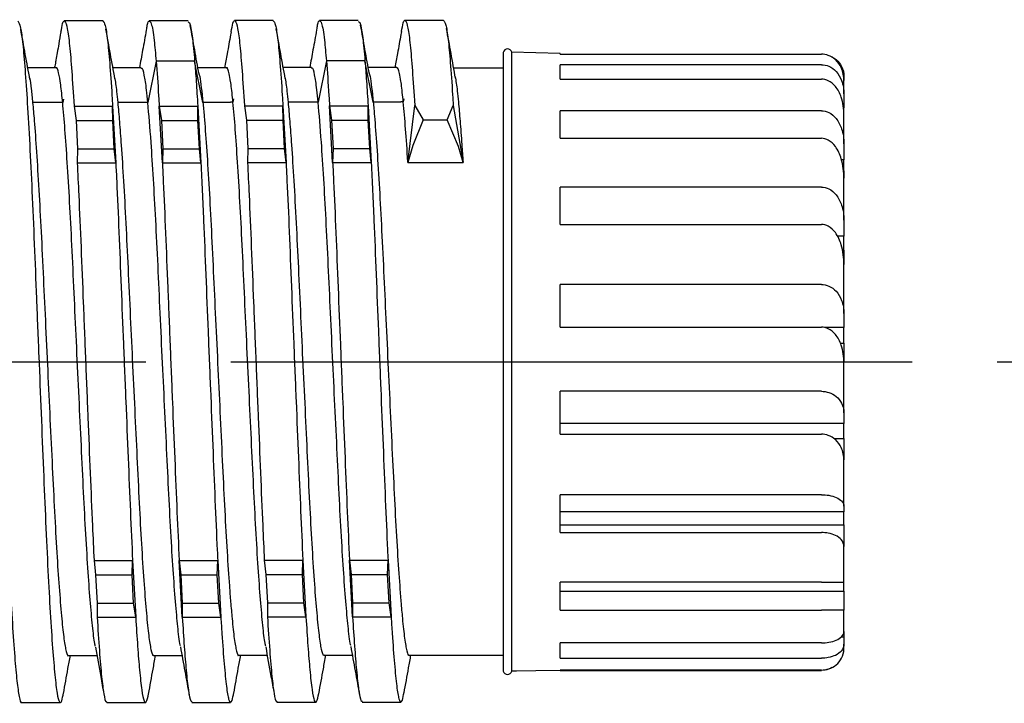
# Model space of a CAD drawing. Units: millimetres. Extents: x 136 to 539, y -41 to 239.
# Drawn here: x 396 to 413, y 123 to 135 of the extents above; entities that cross this region are included whole.
import ezdxf

# ---------------------------------------------------------------- set-up
doc = ezdxf.new("R2010")
doc.units = ezdxf.units.MM
doc.linetypes.add('AM_ISO08W050', pattern=[18, 12, -1.5, 3, -1.5])
doc.layers.add('AM_7', color=4, linetype='AM_ISO08W050', lineweight=25)
doc.layers.add('TK3', color=5, linetype='Continuous', lineweight=25)

msp = doc.modelspace()

# ---------------------------------------------------------------- linework, layer by layer
at = {"layer": 'AM_7'}
msp.add_line((219.655, 129.045), (448.052, 129.045), dxfattribs=at)
at = {"layer": 'TK3', "linetype": 'Continuous'}
for p, q in [((397.4, 135.045), (396.717, 135.045)), ((398.9, 135.045), (398.217, 135.045)), ((400.4, 135.051), (399.717, 135.051)), ((401.9, 135.051), (401.217, 135.051)), ((403.4, 135.056), (402.717, 135.056)), ((404.454, 134.493), (404.454, 134.22)), ((404.601, 134.495), (404.601, 123.595)), ((405.454, 134.47), (404.601, 134.495)), ((404.601, 134.495), (404.601, 123.595)), ((405.454, 134.46), (405.454, 134.47)), ((405.454, 134.46), (410.057, 134.46)), ((398.338, 134.337), (398.192, 133.609)), ((399.017, 134.337), (398.338, 134.337)), ((399.163, 133.609), (399.017, 134.337)), ((401.338, 134.343), (401.192, 133.615)), ((402.017, 134.343), (401.338, 134.343)), ((402.163, 133.615), (402.017, 134.343)), ((405.454, 134.02), (405.454, 134.275)), ((410.057, 134.275), (405.454, 134.275)), ((396.576, 134.22), (396.077, 134.22)), ((398.076, 134.22), (397.577, 134.22)), ((399.576, 134.22), (399.074, 134.22)), ((401.076, 134.226), (400.577, 134.226)), ((402.576, 134.226), (402.074, 134.226)), ((403.579, 134.22), (404.454, 134.22)), ((404.454, 134.22), (404.454, 123.881)), ((410.454, 134.073), (410.454, 133.995)), ((405.454, 134.02), (410.057, 134.02)), ((410.454, 133.764), (410.454, 133.995)), ((410.454, 133.764), (410.454, 133.516)), ((396.692, 133.609), (396.163, 133.609)), ((396.704, 133.666), (396.692, 133.609)), ((398.192, 133.609), (397.663, 133.609)), ((399.65, 133.609), (399.163, 133.609)), ((399.692, 133.615), (399.65, 133.615)), ((399.704, 133.672), (399.692, 133.615)), ((401.192, 133.615), (400.663, 133.615)), ((402.65, 133.615), (402.163, 133.615)), ((402.692, 133.62), (402.65, 133.62)), ((402.704, 133.677), (402.692, 133.62)), ((402.773, 132.556), (402.893, 133.556)), ((402.893, 133.556), (403.042, 133.306)), ((403.464, 133.306), (403.572, 133.556)), ((403.572, 133.556), (403.744, 132.556)), ((396.893, 133.545), (396.93, 133.295)), ((396.893, 133.545), (397.572, 133.545)), ((397.572, 133.545), (397.627, 132.545)), ((397.574, 133.295), (397.572, 133.545)), ((398.448, 132.545), (398.393, 133.545)), ((398.393, 133.545), (398.43, 133.295)), ((398.393, 133.545), (399.072, 133.545)), ((399.072, 133.545), (399.127, 132.545)), ((399.074, 133.295), (399.072, 133.545)), ((399.893, 133.551), (399.93, 133.301)), ((399.893, 133.551), (400.572, 133.551)), ((400.572, 133.551), (400.627, 132.551)), ((400.574, 133.301), (400.572, 133.551)), ((401.448, 132.551), (401.393, 133.551)), ((401.393, 133.551), (401.43, 133.301)), ((401.393, 133.551), (402.072, 133.551)), ((402.072, 133.551), (402.127, 132.551)), ((402.074, 133.301), (402.072, 133.551)), ((405.454, 132.98), (405.454, 133.465)), ((410.057, 133.465), (405.454, 133.465)), ((410.454, 133.516), (410.447, 133.516)), ((410.454, 133.401), (410.454, 133.516)), ((410.454, 132.884), (410.454, 133.395)), ((396.93, 133.295), (396.956, 132.795)), ((396.93, 133.295), (397.574, 133.295)), ((397.6, 132.795), (397.574, 133.295)), ((398.43, 133.295), (398.456, 132.795)), ((398.43, 133.295), (399.074, 133.295)), ((399.1, 132.795), (399.074, 133.295)), ((399.93, 133.301), (399.956, 132.801)), ((399.93, 133.301), (400.574, 133.301)), ((400.6, 132.801), (400.574, 133.301)), ((401.43, 133.301), (401.456, 132.801)), ((401.43, 133.301), (402.074, 133.301)), ((402.1, 132.801), (402.074, 133.301)), ((403.042, 133.306), (402.863, 132.851)), ((403.042, 133.306), (403.464, 133.306)), ((403.663, 132.833), (403.464, 133.306)), ((405.454, 132.98), (410.057, 132.98)), ((410.454, 132.884), (410.454, 132.602)), ((396.956, 132.795), (396.948, 132.545)), ((396.956, 132.795), (397.6, 132.795)), ((397.627, 132.545), (397.6, 132.795)), ((398.456, 132.795), (398.448, 132.545)), ((398.456, 132.795), (399.1, 132.795)), ((399.127, 132.545), (399.1, 132.795)), ((399.956, 132.801), (399.948, 132.551)), ((399.956, 132.801), (400.6, 132.801)), ((400.627, 132.551), (400.6, 132.801)), ((401.456, 132.801), (401.448, 132.551)), ((401.456, 132.801), (402.1, 132.801)), ((402.127, 132.551), (402.1, 132.801)), ((402.863, 132.851), (402.773, 132.556)), ((403.744, 132.556), (403.663, 132.833)), ((396.948, 132.545), (397.627, 132.545)), ((398.448, 132.545), (399.127, 132.545)), ((399.948, 132.551), (400.627, 132.551)), ((401.448, 132.551), (402.127, 132.551)), ((402.773, 132.556), (403.744, 132.556)), ((410.454, 132.602), (410.412, 132.602)), ((410.454, 132.409), (410.454, 132.602)), ((410.447, 132.409), (410.454, 132.409)), ((410.454, 132.409), (410.454, 132.279)), ((410.454, 131.54), (410.454, 132.268)), ((405.454, 131.463), (405.454, 132.121)), ((410.057, 132.121), (405.454, 132.121)), ((410.454, 131.54), (410.454, 131.258)), ((405.454, 131.463), (410.057, 131.463)), ((410.454, 131.258), (410.343, 131.258)), ((410.454, 131.009), (410.454, 131.258)), ((410.43, 131.009), (410.454, 131.009)), ((410.454, 131.009), (410.454, 130.764)), ((410.454, 129.894), (410.454, 130.751)), ((405.454, 129.654), (405.454, 130.405)), ((410.057, 130.405), (405.454, 130.405)), ((410.454, 129.894), (410.454, 129.646)), ((405.454, 129.654), (410.057, 129.654)), ((410.454, 129.646), (410.121, 129.646)), ((410.454, 129.371), (410.454, 129.646)), ((410.394, 129.371), (410.454, 129.371)), ((410.454, 129.371), (410.454, 129.042)), ((410.454, 128.145), (410.454, 129.028)), ((405.454, 127.77), (405.454, 128.524)), ((410.057, 128.524), (405.454, 128.524)), ((410.454, 128.145), (410.454, 127.96)), ((410.454, 127.96), (405.454, 127.96)), ((410.454, 127.693), (410.454, 127.96)), ((405.454, 127.77), (410.057, 127.77)), ((410.283, 127.693), (410.454, 127.693)), ((410.454, 127.693), (410.454, 127.318)), ((410.454, 126.502), (410.454, 127.305)), ((405.454, 126.038), (405.454, 126.704)), ((410.057, 126.704), (405.454, 126.704)), ((410.454, 126.502), (410.454, 126.404)), ((410.454, 126.404), (405.454, 126.404)), ((410.454, 126.176), (410.454, 126.404)), ((405.454, 126.176), (410.454, 126.176)), ((410.454, 126.176), (410.454, 125.801)), ((405.454, 126.038), (410.057, 126.038)), ((410.454, 125.165), (410.454, 125.791)), ((397.244, 125.545), (397.271, 125.295)), ((397.244, 125.545), (397.923, 125.545)), ((397.915, 125.295), (397.923, 125.545)), ((397.923, 125.545), (397.978, 124.545)), ((398.744, 125.545), (399.423, 125.545)), ((398.799, 124.545), (398.744, 125.545)), ((398.744, 125.545), (398.771, 125.295)), ((399.415, 125.295), (399.423, 125.545)), ((399.423, 125.545), (399.478, 124.545)), ((400.244, 125.551), (400.271, 125.301)), ((400.244, 125.551), (400.923, 125.551)), ((400.915, 125.301), (400.923, 125.551)), ((400.923, 125.551), (400.978, 124.551)), ((401.744, 125.551), (402.423, 125.551)), ((401.799, 124.551), (401.744, 125.551)), ((401.744, 125.551), (401.771, 125.301)), ((402.415, 125.301), (402.423, 125.551)), ((402.423, 125.551), (402.478, 124.551)), ((397.271, 125.295), (397.298, 124.795)), ((397.271, 125.295), (397.915, 125.295)), ((397.941, 124.795), (397.915, 125.295)), ((398.771, 125.295), (399.415, 125.295)), ((398.771, 125.295), (398.798, 124.795)), ((399.441, 124.795), (399.415, 125.295)), ((400.271, 125.301), (400.298, 124.801)), ((400.271, 125.301), (400.915, 125.301)), ((400.941, 124.801), (400.915, 125.301)), ((401.771, 125.301), (402.415, 125.301)), ((401.771, 125.301), (401.798, 124.801)), ((402.441, 124.801), (402.415, 125.301)), ((405.454, 124.668), (405.454, 125.165)), ((410.057, 125.165), (405.454, 125.165)), ((410.454, 125.004), (410.454, 125.165)), ((405.454, 125.004), (410.454, 125.004)), ((410.454, 125.004), (410.454, 124.675)), ((397.298, 124.795), (397.299, 124.545)), ((397.298, 124.795), (397.941, 124.795)), ((397.978, 124.545), (397.941, 124.795)), ((398.798, 124.795), (398.799, 124.545)), ((398.798, 124.795), (399.441, 124.795)), ((399.478, 124.545), (399.441, 124.795)), ((400.298, 124.801), (400.299, 124.551)), ((400.298, 124.801), (400.941, 124.801)), ((400.978, 124.551), (400.941, 124.801)), ((401.798, 124.801), (401.799, 124.551)), ((401.798, 124.801), (402.441, 124.801)), ((402.478, 124.551), (402.441, 124.801)), ((397.299, 124.545), (397.978, 124.545)), ((398.799, 124.545), (399.478, 124.545)), ((400.299, 124.551), (400.978, 124.551)), ((401.799, 124.551), (402.478, 124.551)), ((405.454, 124.668), (410.057, 124.668)), ((410.454, 124.295), (410.454, 124.668)), ((410.411, 124.202), (410.454, 124.202)), ((410.454, 124.295), (410.454, 124.202)), ((410.454, 124.202), (410.454, 124.072)), ((405.454, 123.825), (405.454, 124.093)), ((410.057, 124.093), (405.454, 124.093)), ((410.454, 123.996), (410.454, 124.072)), ((396.796, 123.87), (397.295, 123.87)), ((398.296, 123.87), (398.795, 123.87)), ((399.796, 123.876), (400.295, 123.876)), ((401.296, 123.876), (401.795, 123.876)), ((402.796, 123.881), (404.454, 123.881)), ((404.454, 123.881), (404.454, 123.597)), ((405.454, 123.825), (410.057, 123.825)), ((405.454, 123.61), (404.601, 123.595)), ((404.686, 123.595), (404.601, 123.595)), ((410.057, 123.617), (405.454, 123.617)), ((405.454, 123.61), (405.454, 123.617)), ((405.454, 123.61), (410.057, 123.61)), ((397.467, 123.045), (398.15, 123.045)), ((398.967, 123.045), (399.65, 123.045)), ((400.467, 123.051), (401.15, 123.051)), ((401.967, 123.051), (402.65, 123.051))]:
    msp.add_line(p, q, dxfattribs=at)
for centre, radius, start, end in [((404.528, 134.476), 0.0759, 14.436, 167.3024), ((410.057, 123.996), 0.397, 358.1227, 0), ((404.528, 123.614), 0.0759, 192.6976, 345.564)]:
    msp.add_arc(centre, radius, start, end, dxfattribs=at)
for points, knots in [([(395.221, 135.045), (395.231, 135.036), (395.252, 135.019), (395.286, 134.855), (395.322, 134.548), (395.361, 134.059), (395.402, 133.422), (395.443, 132.667), (395.484, 131.801), (395.522, 130.866), (395.562, 129.87), (395.604, 128.859), (395.645, 127.845), (395.685, 126.874), (395.723, 125.956), (395.764, 125.133), (395.806, 124.415), (395.847, 123.835), (395.886, 123.395), (395.925, 123.135), (395.954, 123.024), (395.969, 123.052), (395.971, 123.055)], [0, 0, 0, 0, 0.040205, 0.081069, 0.134002, 0.188471, 0.2414, 0.295863, 0.348798, 0.403268, 0.456197, 0.510662, 0.563593, 0.618058, 0.670991, 0.725458, 0.778387, 0.832851, 0.885786, 0.940257, 0.993186, 1, 1, 1, 1]), ([(395.9, 135.045), (395.917, 135.021), (395.947, 134.979), (395.991, 134.656), (396.028, 134.213), (396.069, 133.614), (396.111, 132.892), (396.152, 132.053), (396.191, 131.137), (396.23, 130.152), (396.271, 129.146), (396.313, 128.127), (396.353, 127.143), (396.392, 126.205), (396.432, 125.356), (396.473, 124.604), (396.514, 123.985), (396.555, 123.504), (396.593, 123.184), (396.634, 123.033), (396.672, 123.034), (396.696, 123.163), (396.706, 123.217)], [0, 0, 0, 0, 0.061406, 0.110733, 0.161491, 0.210821, 0.26158, 0.310914, 0.361678, 0.411008, 0.461768, 0.511097, 0.561857, 0.611191, 0.661956, 0.711285, 0.762045, 0.81138, 0.862146, 0.911476, 0.962236, 1, 1, 1, 1]), ([(396.662, 134.846), (396.671, 134.905), (396.694, 135.043), (396.732, 135.064), (396.774, 134.936), (396.814, 134.637), (396.852, 134.177), (396.879, 133.773), (396.893, 133.546), (396.893, 133.545)], [0, 0, 0, 0, 0.1271122, 0.3035535, 0.4750297, 0.6514785, 0.8229548, 0.9994045, 1, 1, 1, 1]), ([(397.4, 135.045), (397.414, 135.029), (397.441, 134.997), (397.482, 134.736), (397.52, 134.321), (397.551, 133.893), (397.568, 133.608), (397.572, 133.545)], [0, 0, 0, 0, 0.229311, 0.466202, 0.696435, 0.933346, 1, 1, 1, 1]), ([(398.169, 134.883), (398.173, 134.914), (398.189, 135.021), (398.218, 135.06), (398.258, 135.008), (398.299, 134.777), (398.326, 134.468), (398.338, 134.337)], [0, 0, 0, 0, 0.083745, 0.286921, 0.494455, 0.786609, 1, 1, 1, 1]), ([(398.9, 135.029), (398.911, 135.026), (398.935, 135.017), (398.973, 134.802), (399.001, 134.537), (399.015, 134.357), (399.017, 134.337)], [0, 0, 0, 0, 0.266782, 0.606127, 0.955315, 1, 1, 1, 1]), ([(399.095, 134.106), (399.069, 134.249), (399.017, 134.536), (398.966, 134.823), (398.94, 134.967)], [0, 0, 0, 0, 0.499753, 1, 1, 1, 1]), ([(399.662, 134.852), (399.671, 134.91), (399.694, 135.049), (399.732, 135.069), (399.774, 134.941), (399.814, 134.642), (399.852, 134.182), (399.879, 133.778), (399.893, 133.551), (399.893, 133.551)], [0, 0, 0, 0, 0.1271122, 0.3035535, 0.4750297, 0.6514785, 0.8229548, 0.9994045, 1, 1, 1, 1]), ([(400.4, 135.05), (400.414, 135.034), (400.441, 135.002), (400.482, 134.741), (400.52, 134.327), (400.551, 133.898), (400.568, 133.613), (400.572, 133.551)], [0, 0, 0, 0, 0.229311, 0.466202, 0.696435, 0.933346, 1, 1, 1, 1]), ([(401.169, 134.889), (401.173, 134.92), (401.189, 135.026), (401.218, 135.066), (401.258, 135.013), (401.299, 134.782), (401.326, 134.473), (401.338, 134.343)], [0, 0, 0, 0, 0.083745, 0.286921, 0.494455, 0.786609, 1, 1, 1, 1]), ([(401.9, 135.035), (401.911, 135.031), (401.935, 135.023), (401.973, 134.807), (402.001, 134.542), (402.015, 134.363), (402.017, 134.343)], [0, 0, 0, 0, 0.266782, 0.606127, 0.955315, 1, 1, 1, 1]), ([(402.095, 134.111), (402.069, 134.255), (402.017, 134.541), (401.966, 134.829), (401.94, 134.972)], [0, 0, 0, 0, 0.499753, 1, 1, 1, 1]), ([(402.662, 134.857), (402.671, 134.915), (402.694, 135.054), (402.732, 135.075), (402.774, 134.947), (402.814, 134.648), (402.852, 134.188), (402.879, 133.784), (402.893, 133.557), (402.893, 133.556)], [0, 0, 0, 0, 0.1271122, 0.3035535, 0.4750297, 0.6514785, 0.8229548, 0.9994045, 1, 1, 1, 1]), ([(403.4, 135.056), (403.414, 135.04), (403.441, 135.008), (403.482, 134.747), (403.52, 134.332), (403.551, 133.903), (403.568, 133.619), (403.572, 133.556)], [0, 0, 0, 0, 0.229311, 0.466202, 0.696435, 0.933346, 1, 1, 1, 1]), ([(396.115, 134.012), (396.088, 134.161), (396.034, 134.458), (395.98, 134.754), (395.953, 134.903)], [0, 0, 0, 0, 0.498535, 1, 1, 1, 1]), ([(396.659, 134.847), (396.648, 134.782), (396.63, 134.679), (396.599, 134.501), (396.577, 134.38), (396.563, 134.3), (396.553, 134.251), (396.549, 134.229), (396.547, 134.22)], [0, 0, 0, 0, 0.3781019, 0.6065907, 0.7847179, 0.8636223, 0.94111, 1, 1, 1, 1]), ([(397.613, 134.026), (397.586, 134.172), (397.533, 134.463), (397.48, 134.755), (397.454, 134.901)], [0, 0, 0, 0, 0.499198, 1, 1, 1, 1]), ([(398.165, 134.884), (398.144, 134.766), (398.104, 134.545), (398.063, 134.323), (398.045, 134.22)], [0, 0, 0, 0, 0.533285, 1, 1, 1, 1]), ([(399.65, 134.802), (399.63, 134.691), (399.595, 134.496), (399.56, 134.303), (399.545, 134.22)], [0.1311257, 0.1311257, 0.1311257, 0.1311257, 0.629026, 1, 1, 1, 1]), ([(400.613, 134.032), (400.586, 134.177), (400.533, 134.469), (400.48, 134.761), (400.454, 134.907)], [0, 0, 0, 0, 0.499198, 1, 1, 1, 1]), ([(401.165, 134.889), (401.144, 134.771), (401.104, 134.55), (401.063, 134.329), (401.045, 134.226)], [0, 0, 0, 0, 0.533285, 1, 1, 1, 1]), ([(402.65, 134.807), (402.63, 134.696), (402.595, 134.502), (402.56, 134.308), (402.545, 134.226)], [0.1311274, 0.1311274, 0.1311274, 0.1311274, 0.629026, 1, 1, 1, 1]), ([(403.613, 134.037), (403.586, 134.183), (403.533, 134.474), (403.48, 134.766), (403.454, 134.912)], [0, 0, 0, 0, 0.499198, 1, 1, 1, 1]), ([(410.454, 133.995), (410.454, 134.068), (410.439, 134.155), (410.385, 134.272), (410.349, 134.326), (410.272, 134.393), (410.226, 134.422), (410.144, 134.451), (410.097, 134.46), (410.057, 134.46)], [-0.2144226, -0.2144226, -0.2144226, -0.2144226, -0.1288299, -0.1288299, -0.0710176, -0.0710176, -0.0305624, -0.0305624, 0, 0, 0, 0]), ([(398.338, 134.337), (398.353, 134.146), (398.371, 133.908), (398.39, 133.605), (398.393, 133.545)], [0, 0, 0, 0, 0.80286, 1, 1, 1, 1]), ([(399.017, 134.337), (399.026, 134.222), (399.044, 133.992), (399.063, 133.695), (399.072, 133.545)], [0, 0, 0, 0, 0.496632, 1, 1, 1, 1]), ([(401.338, 134.343), (401.353, 134.151), (401.371, 133.913), (401.39, 133.61), (401.393, 133.551)], [0, 0, 0, 0, 0.80286, 1, 1, 1, 1]), ([(402.017, 134.343), (402.026, 134.228), (402.044, 133.997), (402.063, 133.7), (402.072, 133.551)], [0, 0, 0, 0, 0.496632, 1, 1, 1, 1]), ([(410.057, 134.275), (410.1, 134.275), (410.15, 134.264), (410.235, 134.227), (410.283, 134.191), (410.357, 134.111), (410.392, 134.049), (410.44, 133.925), (410.454, 133.837), (410.454, 133.764)], [-0.7723562, -0.7723562, -0.7723562, -0.7723562, -0.7397324, -0.7397324, -0.7003455, -0.7003455, -0.6501897, -0.6501897, -0.5858966, -0.5858966, -0.5858966, -0.5858966]), ([(410.241, 134.41), (410.269, 134.397), (410.295, 134.38), (410.357, 134.331), (410.392, 134.285), (410.44, 134.193), (410.454, 134.128), (410.454, 134.073)], [-0.7249255, -0.7249255, -0.7249255, -0.7249255, -0.7003455, -0.7003455, -0.6501897, -0.6501897, -0.5858966, -0.5858966, -0.5858966, -0.5858966]), ([(396.692, 133.609), (396.681, 133.722), (396.658, 133.95), (396.62, 134.145), (396.592, 134.238), (396.577, 134.215), (396.576, 134.212)], [0, 0, 0, 0, 0.305489, 0.618097, 0.957259, 1, 1, 1, 1]), ([(398.192, 133.609), (398.185, 133.686), (398.165, 133.89), (398.13, 134.108), (398.098, 134.227), (398.08, 134.209), (398.076, 134.204)], [0, 0, 0, 0, 0.202357, 0.541516, 0.890511, 1, 1, 1, 1]), ([(399.089, 134.128), (399.095, 134.109), (399.12, 134.021), (399.144, 133.79), (399.163, 133.609)], [0, 0, 0, 0, 0.2147, 1, 1, 1, 1]), ([(399.65, 133.976), (399.642, 134.031), (399.619, 134.148), (399.594, 134.241), (399.578, 134.211), (399.576, 134.207)], [0.3731131, 0.3731131, 0.3731131, 0.3731131, 0.5916455, 0.9406842, 1, 1, 1, 1]), ([(401.192, 133.615), (401.185, 133.691), (401.165, 133.896), (401.13, 134.113), (401.098, 134.233), (401.08, 134.214), (401.076, 134.21)], [0, 0, 0, 0, 0.202357, 0.541516, 0.890511, 1, 1, 1, 1]), ([(402.089, 134.133), (402.095, 134.114), (402.12, 134.026), (402.144, 133.796), (402.163, 133.615)], [0, 0, 0, 0, 0.2147, 1, 1, 1, 1]), ([(402.65, 133.982), (402.642, 134.037), (402.619, 134.154), (402.594, 134.247), (402.578, 134.216), (402.576, 134.212)], [0.3731149, 0.3731149, 0.3731149, 0.3731149, 0.5916455, 0.9406842, 1, 1, 1, 1]), ([(396.109, 134.041), (396.11, 134.037), (396.12, 134), (396.137, 133.856), (396.154, 133.692), (396.163, 133.609)], [0, 0, 0, 0, 0.046441, 0.520356, 1, 1, 1, 1]), ([(397.607, 134.052), (397.619, 133.979), (397.638, 133.864), (397.656, 133.677), (397.663, 133.609)], [0, 0, 0, 0, 0.642982, 1, 1, 1, 1]), ([(399.692, 133.615), (399.681, 133.727), (399.667, 133.865), (399.653, 133.966), (399.65, 133.983)], [0, 0, 0, 0, 0.3054895, 0.3730864, 0.3730864, 0.3730864, 0.3730864]), ([(400.607, 134.057), (400.619, 133.984), (400.638, 133.87), (400.656, 133.682), (400.663, 133.615)], [0, 0, 0, 0, 0.642982, 1, 1, 1, 1]), ([(402.692, 133.62), (402.681, 133.733), (402.667, 133.87), (402.653, 133.971), (402.65, 133.988)], [0, 0, 0, 0, 0.3054895, 0.3730864, 0.3730864, 0.3730864, 0.3730864]), ([(403.607, 134.063), (403.619, 133.989), (403.638, 133.875), (403.656, 133.687), (403.663, 133.62)], [0, 0, 0, 0, 0.642982, 1, 1, 1, 1]), ([(410.454, 133.395), (410.454, 133.493), (410.439, 133.609), (410.385, 133.767), (410.349, 133.84), (410.272, 133.931), (410.226, 133.97), (410.144, 134.009), (410.097, 134.02), (410.057, 134.02)], [-0.2144226, -0.2144226, -0.2144226, -0.2144226, -0.1288299, -0.1288299, -0.0710176, -0.0710176, -0.0305624, -0.0305624, 0, 0, 0, 0]), ([(396.163, 133.609), (396.172, 133.507), (396.194, 133.26), (396.231, 132.75), (396.272, 132.09), (396.313, 131.334), (396.351, 130.521), (396.392, 129.658), (396.433, 128.785), (396.474, 127.912), (396.514, 127.079), (396.553, 126.295), (396.593, 125.595), (396.635, 124.988), (396.676, 124.502), (396.715, 124.137), (396.754, 123.932), (396.782, 123.846), (396.795, 123.871), (396.796, 123.871)], [0, 0, 0, 0, 0.044744, 0.107527, 0.17213, 0.234923, 0.299538, 0.362322, 0.426926, 0.489714, 0.554323, 0.61711, 0.681718, 0.744502, 0.809106, 0.871898, 0.936513, 0.999296, 1, 1, 1, 1]), ([(397.269, 124.03), (397.265, 124.046), (397.247, 124.116), (397.218, 124.387), (397.177, 124.828), (397.136, 125.405), (397.095, 126.077), (397.055, 126.84), (397.017, 127.659), (396.975, 128.525), (396.934, 129.398), (396.893, 130.269), (396.855, 131.097), (396.815, 131.874), (396.773, 132.561), (396.732, 133.161), (396.706, 133.459), (396.692, 133.609)], [0, 0, 0, 0, 0.022064, 0.090992, 0.16192, 0.230845, 0.301767, 0.370702, 0.441636, 0.51056, 0.581482, 0.650416, 0.72135, 0.790275, 0.861198, 0.929622, 1, 1, 1, 1]), ([(397.663, 133.609), (397.672, 133.501), (397.692, 133.282), (397.726, 132.823), (397.764, 132.233), (397.805, 131.501), (397.843, 130.692), (397.883, 129.844), (397.924, 128.965), (397.966, 128.096), (398.006, 127.247), (398.044, 126.456), (398.085, 125.732), (398.126, 125.108), (398.168, 124.592), (398.207, 124.203), (398.246, 123.961), (398.276, 123.857), (398.293, 123.878), (398.296, 123.882)], [0, 0, 0, 0, 0.047191, 0.095137, 0.157921, 0.222524, 0.285315, 0.349928, 0.412711, 0.477314, 0.540107, 0.604721, 0.667504, 0.732108, 0.794897, 0.859506, 0.922291, 0.986897, 1, 1, 1, 1]), ([(398.768, 124.04), (398.764, 124.053), (398.752, 124.093), (398.729, 124.291), (398.695, 124.621), (398.654, 125.144), (398.612, 125.779), (398.572, 126.503), (398.534, 127.305), (398.493, 128.149), (398.451, 129.027), (398.41, 129.897), (398.371, 130.75), (398.332, 131.549), (398.291, 132.28), (398.244, 133.015), (398.211, 133.391), (398.192, 133.609)], [0, 0, 0, 0, 0.0198603, 0.0600142, 0.129104, 0.2001976, 0.269286, 0.3403778, 0.4094692, 0.4805646, 0.5496504, 0.620739, 0.6898352, 0.7609357, 0.830021, 0.9011092, 1, 1, 1, 1]), ([(399.163, 133.609), (399.17, 133.53), (399.19, 133.308), (399.225, 132.843), (399.266, 132.197), (399.307, 131.453), (399.345, 130.648), (399.385, 129.79), (399.427, 128.919), (399.468, 128.043), (399.508, 127.204), (399.547, 126.409), (399.587, 125.696), (399.622, 125.173), (399.643, 124.903), (399.65, 124.814)], [0, 0, 0, 0, 0.0350452, 0.0978292, 0.1624335, 0.2252263, 0.2898407, 0.3526253, 0.4172307, 0.4800175, 0.5446249, 0.6074144, 0.6720253, 0.7348097, 0.76857, 0.76857, 0.76857, 0.76857]), ([(400.269, 124.035), (400.265, 124.052), (400.247, 124.122), (400.218, 124.392), (400.177, 124.834), (400.136, 125.41), (400.095, 126.082), (400.055, 126.846), (400.017, 127.665), (399.975, 128.53), (399.934, 129.403), (399.893, 130.274), (399.855, 131.102), (399.815, 131.88), (399.773, 132.566), (399.732, 133.167), (399.706, 133.464), (399.692, 133.615)], [0, 0, 0, 0, 0.022064, 0.090992, 0.16192, 0.230845, 0.301767, 0.370702, 0.441636, 0.51056, 0.581482, 0.650416, 0.72135, 0.790275, 0.861198, 0.929622, 1, 1, 1, 1]), ([(400.663, 133.615), (400.672, 133.506), (400.692, 133.288), (400.726, 132.829), (400.764, 132.239), (400.805, 131.506), (400.844, 130.697), (400.883, 129.849), (400.924, 128.97), (400.966, 128.102), (401.006, 127.252), (401.044, 126.461), (401.085, 125.737), (401.126, 125.113), (401.168, 124.597), (401.207, 124.208), (401.246, 123.967), (401.276, 123.862), (401.293, 123.884), (401.296, 123.887)], [0, 0, 0, 0, 0.047191, 0.095137, 0.157921, 0.222524, 0.285315, 0.349928, 0.412711, 0.477314, 0.540107, 0.604721, 0.667504, 0.732108, 0.794897, 0.859506, 0.922291, 0.986897, 1, 1, 1, 1]), ([(401.768, 124.046), (401.764, 124.059), (401.752, 124.098), (401.729, 124.296), (401.695, 124.626), (401.654, 125.15), (401.612, 125.785), (401.572, 126.508), (401.534, 127.31), (401.493, 128.155), (401.451, 129.032), (401.41, 129.902), (401.371, 130.756), (401.332, 131.554), (401.291, 132.285), (401.244, 133.021), (401.211, 133.396), (401.192, 133.615)], [0, 0, 0, 0, 0.0198603, 0.0600142, 0.129104, 0.2001976, 0.269286, 0.3403778, 0.4094692, 0.4805646, 0.5496504, 0.620739, 0.6898352, 0.7609357, 0.830021, 0.9011092, 1, 1, 1, 1]), ([(402.163, 133.615), (402.17, 133.536), (402.19, 133.314), (402.225, 132.848), (402.266, 132.202), (402.307, 131.459), (402.345, 130.654), (402.385, 129.796), (402.427, 128.924), (402.468, 128.049), (402.508, 127.209), (402.547, 126.415), (402.587, 125.702), (402.622, 125.178), (402.643, 124.908), (402.65, 124.82)], [0, 0, 0, 0, 0.0350452, 0.0978292, 0.1624335, 0.2252263, 0.2898407, 0.3526253, 0.4172307, 0.4800175, 0.5446249, 0.6074144, 0.6720253, 0.7348097, 0.7685697, 0.7685697, 0.7685697, 0.7685697]), ([(402.773, 132.556), (402.773, 132.559), (402.76, 132.772), (402.732, 133.172), (402.706, 133.469), (402.692, 133.62)], [0.8603032, 0.8603032, 0.8603032, 0.8603032, 0.861198, 0.9296221, 1, 1, 1, 1]), ([(403.663, 133.62), (403.672, 133.512), (403.692, 133.293), (403.719, 132.923), (403.737, 132.664), (403.744, 132.556)], [0, 0, 0, 0, 0.0471907, 0.0951375, 0.1272689, 0.1272689, 0.1272689, 0.1272689]), ([(410.057, 133.465), (410.1, 133.465), (410.15, 133.453), (410.235, 133.41), (410.283, 133.37), (410.357, 133.279), (410.392, 133.209), (410.44, 133.068), (410.454, 132.968), (410.454, 132.884)], [-0.7723562, -0.7723562, -0.7723562, -0.7723562, -0.7397324, -0.7397324, -0.7003455, -0.7003455, -0.6501897, -0.6501897, -0.5858966, -0.5858966, -0.5858966, -0.5858966]), ([(410.454, 132.268), (410.454, 132.379), (410.439, 132.512), (410.385, 132.692), (410.349, 132.774), (410.272, 132.878), (410.226, 132.922), (410.144, 132.967), (410.097, 132.98), (410.057, 132.98)], [-0.2144226, -0.2144226, -0.2144226, -0.2144226, -0.1288299, -0.1288299, -0.0710176, -0.0710176, -0.0305624, -0.0305624, 0, 0, 0, 0]), ([(396.948, 132.545), (396.957, 132.359), (396.98, 131.893), (397.015, 131.067), (397.054, 130.085), (397.095, 129.073), (397.136, 128.059), (397.177, 127.075), (397.212, 126.229), (397.235, 125.746), (397.244, 125.545)], [0, 0, 0, 0, 0.089802, 0.225319, 0.360837, 0.496338, 0.631839, 0.767357, 0.902875, 1, 1, 1, 1]), ([(397.627, 132.545), (397.633, 132.439), (397.652, 132.056), (397.683, 131.334), (397.721, 130.366), (397.762, 129.359), (397.804, 128.343), (397.845, 127.349), (397.884, 126.395), (397.91, 125.828), (397.923, 125.545)], [0, 0, 0, 0, 0.05163, 0.187157, 0.322684, 0.458194, 0.593704, 0.729228, 0.864751, 1, 1, 1, 1]), ([(398.448, 132.545), (398.454, 132.435), (398.473, 132.047), (398.504, 131.321), (398.543, 130.352), (398.584, 129.344), (398.625, 128.328), (398.666, 127.335), (398.705, 126.387), (398.731, 125.824), (398.744, 125.545)], [0, 0, 0, 0, 0.053581, 0.189107, 0.324633, 0.460142, 0.595652, 0.731175, 0.866698, 1, 1, 1, 1]), ([(399.127, 132.545), (399.143, 132.214), (399.173, 131.597), (399.213, 130.581), (399.253, 129.582), (399.295, 128.565), (399.336, 127.562), (399.375, 126.603), (399.404, 125.941), (399.42, 125.605), (399.423, 125.545)], [0, 0, 0, 0, 0.1573509, 0.2928824, 0.4284139, 0.5639359, 0.6994579, 0.8349961, 0.9705343, 1, 1, 1, 1]), ([(399.948, 132.551), (399.957, 132.365), (399.98, 131.898), (400.015, 131.072), (400.054, 130.091), (400.095, 129.078), (400.136, 128.064), (400.177, 127.081), (400.212, 126.234), (400.235, 125.752), (400.244, 125.551)], [0, 0, 0, 0, 0.089802, 0.225319, 0.360837, 0.496338, 0.631839, 0.767357, 0.902875, 1, 1, 1, 1]), ([(400.627, 132.551), (400.633, 132.445), (400.652, 132.061), (400.683, 131.34), (400.721, 130.372), (400.762, 129.364), (400.804, 128.348), (400.845, 127.354), (400.884, 126.401), (400.91, 125.834), (400.923, 125.551)], [0, 0, 0, 0, 0.05163, 0.187157, 0.322684, 0.458194, 0.593704, 0.729228, 0.864751, 1, 1, 1, 1]), ([(401.448, 132.551), (401.454, 132.441), (401.473, 132.053), (401.504, 131.326), (401.543, 130.358), (401.584, 129.35), (401.625, 128.334), (401.666, 127.34), (401.705, 126.392), (401.731, 125.83), (401.744, 125.551)], [0, 0, 0, 0, 0.053581, 0.189107, 0.324633, 0.460142, 0.595652, 0.731175, 0.866698, 1, 1, 1, 1]), ([(402.127, 132.551), (402.143, 132.219), (402.173, 131.602), (402.213, 130.587), (402.253, 129.587), (402.295, 128.571), (402.336, 127.568), (402.375, 126.608), (402.404, 125.947), (402.42, 125.611), (402.423, 125.551)], [0, 0, 0, 0, 0.1573509, 0.2928824, 0.4284139, 0.5639359, 0.6994579, 0.8349961, 0.9705343, 1, 1, 1, 1]), ([(410.057, 132.121), (410.1, 132.121), (410.15, 132.109), (410.235, 132.067), (410.283, 132.026), (410.357, 131.935), (410.392, 131.865), (410.44, 131.724), (410.454, 131.624), (410.454, 131.54)], [-0.7723562, -0.7723562, -0.7723562, -0.7723562, -0.7397324, -0.7397324, -0.7003455, -0.7003455, -0.6501897, -0.6501897, -0.5858966, -0.5858966, -0.5858966, -0.5858966]), ([(410.454, 130.751), (410.454, 130.863), (410.439, 130.996), (410.385, 131.175), (410.349, 131.258), (410.272, 131.361), (410.226, 131.406), (410.144, 131.45), (410.097, 131.463), (410.057, 131.463)], [-0.2144226, -0.2144226, -0.2144226, -0.2144226, -0.1288299, -0.1288299, -0.0710176, -0.0710176, -0.0305624, -0.0305624, 0, 0, 0, 0]), ([(410.057, 130.405), (410.1, 130.405), (410.15, 130.394), (410.235, 130.357), (410.283, 130.322), (410.357, 130.242), (410.392, 130.18), (410.44, 130.055), (410.454, 129.968), (410.454, 129.894)], [-0.7723562, -0.7723562, -0.7723562, -0.7723562, -0.7397324, -0.7397324, -0.7003455, -0.7003455, -0.6501897, -0.6501897, -0.5858966, -0.5858966, -0.5858966, -0.5858966]), ([(410.454, 129.028), (410.454, 129.126), (410.439, 129.243), (410.385, 129.4), (410.349, 129.473), (410.272, 129.564), (410.226, 129.603), (410.144, 129.642), (410.097, 129.654), (410.057, 129.654)], [-0.2144226, -0.2144226, -0.2144226, -0.2144226, -0.1288299, -0.1288299, -0.0710176, -0.0710176, -0.0305624, -0.0305624, 0, 0, 0, 0]), ([(410.057, 128.524), (410.1, 128.524), (410.15, 128.516), (410.235, 128.488), (410.283, 128.462), (410.357, 128.402), (410.392, 128.357), (410.44, 128.264), (410.454, 128.199), (410.454, 128.145)], [-0.7723562, -0.7723562, -0.7723562, -0.7723562, -0.7397324, -0.7397324, -0.7003455, -0.7003455, -0.6501897, -0.6501897, -0.5858966, -0.5858966, -0.5858966, -0.5858966]), ([(410.454, 127.305), (410.454, 127.378), (410.439, 127.465), (410.385, 127.581), (410.349, 127.636), (410.272, 127.703), (410.226, 127.732), (410.144, 127.761), (410.097, 127.77), (410.057, 127.77)], [-0.2144226, -0.2144226, -0.2144226, -0.2144226, -0.1288299, -0.1288299, -0.0710176, -0.0710176, -0.0305624, -0.0305624, 0, 0, 0, 0]), ([(410.057, 126.704), (410.1, 126.704), (410.15, 126.7), (410.235, 126.685), (410.283, 126.671), (410.357, 126.639), (410.392, 126.615), (410.44, 126.566), (410.454, 126.531), (410.454, 126.502)], [-0.7723562, -0.7723562, -0.7723562, -0.7723562, -0.7397324, -0.7397324, -0.7003455, -0.7003455, -0.6501897, -0.6501897, -0.5858966, -0.5858966, -0.5858966, -0.5858966]), ([(410.454, 125.791), (410.454, 125.83), (410.439, 125.876), (410.385, 125.938), (410.349, 125.967), (410.272, 126.003), (410.226, 126.018), (410.144, 126.034), (410.097, 126.038), (410.057, 126.038)], [-0.2144226, -0.2144226, -0.2144226, -0.2144226, -0.1288299, -0.1288299, -0.0710176, -0.0710176, -0.0305624, -0.0305624, 0, 0, 0, 0]), ([(410.057, 125.165), (410.1, 125.165), (410.15, 125.165), (410.235, 125.165), (410.283, 125.165), (410.357, 125.165), (410.392, 125.165), (410.44, 125.165), (410.448, 125.165), (410.454, 125.165)], [-0.7723562, -0.7723562, -0.7723562, -0.7723562, -0.7397324, -0.7397324, -0.7003455, -0.7003455, -0.6501897, -0.6501897, -0.5858966, -0.5858966, -0.5858966, -0.5858966]), ([(399.65, 124.82), (399.659, 124.713), (399.681, 124.462), (399.715, 124.142), (399.754, 123.937), (399.782, 123.852), (399.795, 123.876), (399.796, 123.876)], [0.7685425, 0.7685425, 0.7685425, 0.7685425, 0.8091059, 0.8718985, 0.9365126, 0.9992959, 1, 1, 1, 1]), ([(402.65, 124.825), (402.659, 124.718), (402.681, 124.467), (402.715, 124.147), (402.754, 123.943), (402.782, 123.857), (402.796, 123.882), (402.796, 123.882)], [0.7685425, 0.7685425, 0.7685425, 0.7685425, 0.8091059, 0.8718985, 0.9365126, 0.9992959, 1, 1, 1, 1]), ([(397.299, 124.545), (397.312, 124.342), (397.339, 123.93), (397.378, 123.478), (397.416, 123.176), (397.448, 123.038), (397.466, 123.059), (397.471, 123.064)], [0, 0, 0, 0, 0.224594, 0.455369, 0.685612, 0.922533, 1, 1, 1, 1]), ([(397.978, 124.545), (397.989, 124.369), (398.012, 124.014), (398.048, 123.579), (398.084, 123.239), (398.124, 123.052), (398.165, 123.021), (398.192, 123.14), (398.205, 123.199)], [0, 0, 0, 0, 0.147383, 0.297719, 0.473638, 0.654659, 0.830564, 1, 1, 1, 1]), ([(398.799, 124.545), (398.81, 124.368), (398.834, 124.01), (398.869, 123.573), (398.906, 123.24), (398.941, 123.058), (398.963, 123.063), (398.971, 123.065)], [0, 0, 0, 0, 0.194495, 0.392958, 0.623168, 0.860055, 1, 1, 1, 1]), ([(399.478, 124.545), (399.484, 124.448), (399.504, 124.136), (399.537, 123.696), (399.576, 123.306), (399.613, 123.086), (399.638, 123.05), (399.65, 123.048)], [0, 0, 0, 0, 0.0816932, 0.2610806, 0.4456713, 0.6250411, 0.7792712, 0.7792712, 0.7792712, 0.7792712]), ([(400.299, 124.551), (400.312, 124.347), (400.339, 123.936), (400.378, 123.484), (400.416, 123.182), (400.448, 123.043), (400.466, 123.064), (400.471, 123.069)], [0, 0, 0, 0, 0.224594, 0.455369, 0.685612, 0.922533, 1, 1, 1, 1]), ([(400.978, 124.551), (400.989, 124.375), (401.012, 124.019), (401.048, 123.584), (401.084, 123.245), (401.124, 123.058), (401.165, 123.026), (401.192, 123.146), (401.205, 123.204)], [0, 0, 0, 0, 0.147383, 0.297719, 0.473638, 0.654659, 0.830564, 1, 1, 1, 1]), ([(401.799, 124.551), (401.81, 124.373), (401.834, 124.015), (401.869, 123.578), (401.906, 123.246), (401.941, 123.064), (401.963, 123.068), (401.971, 123.07)], [0, 0, 0, 0, 0.194495, 0.392958, 0.623168, 0.860055, 1, 1, 1, 1]), ([(402.478, 124.551), (402.484, 124.453), (402.504, 124.141), (402.537, 123.701), (402.576, 123.312), (402.613, 123.092), (402.638, 123.056), (402.65, 123.053)], [0, 0, 0, 0, 0.0816932, 0.2610806, 0.4456713, 0.6250411, 0.7792703, 0.7792703, 0.7792703, 0.7792703]), ([(410.454, 124.668), (410.448, 124.668), (410.439, 124.668), (410.385, 124.668), (410.349, 124.668), (410.272, 124.668), (410.226, 124.668), (410.144, 124.668), (410.097, 124.668), (410.057, 124.668)], [-0.2144226, -0.2144226, -0.2144226, -0.2144226, -0.1288299, -0.1288299, -0.0710176, -0.0710176, -0.0305624, -0.0305624, 0, 0, 0, 0]), ([(410.057, 124.093), (410.1, 124.093), (410.15, 124.098), (410.235, 124.112), (410.283, 124.126), (410.357, 124.158), (410.392, 124.182), (410.44, 124.231), (410.454, 124.266), (410.454, 124.295)], [-0.7723562, -0.7723562, -0.7723562, -0.7723562, -0.7397324, -0.7397324, -0.7003455, -0.7003455, -0.6501897, -0.6501897, -0.5858966, -0.5858966, -0.5858966, -0.5858966]), ([(397.268, 124.019), (397.299, 123.847), (397.348, 123.575), (397.398, 123.298), (397.417, 123.196)], [0, 0, 0, 0, 0.633282, 1, 1, 1, 1]), ([(398.766, 124.026), (398.792, 123.883), (398.844, 123.596), (398.896, 123.31), (398.922, 123.167)], [0, 0, 0, 0, 0.49893, 1, 1, 1, 1]), ([(400.268, 124.025), (400.299, 123.852), (400.348, 123.58), (400.398, 123.303), (400.417, 123.202)], [0, 0, 0, 0, 0.633282, 1, 1, 1, 1]), ([(401.766, 124.031), (401.792, 123.888), (401.844, 123.602), (401.896, 123.316), (401.922, 123.172)], [0, 0, 0, 0, 0.49893, 1, 1, 1, 1]), ([(410.454, 124.072), (410.454, 124.033), (410.439, 123.987), (410.385, 123.925), (410.349, 123.896), (410.272, 123.86), (410.226, 123.845), (410.144, 123.829), (410.097, 123.825), (410.057, 123.825)], [-0.2144226, -0.2144226, -0.2144226, -0.2144226, -0.1288299, -0.1288299, -0.0710176, -0.0710176, -0.0305624, -0.0305624, 0, 0, 0, 0]), ([(396.706, 123.202), (396.733, 123.349), (396.773, 123.572), (396.813, 123.794), (396.827, 123.87)], [0, 0, 0, 0, 0.659895, 1, 1, 1, 1]), ([(398.205, 123.194), (398.231, 123.34), (398.272, 123.566), (398.313, 123.791), (398.327, 123.87)], [0, 0, 0, 0, 0.651196, 1, 1, 1, 1]), ([(399.706, 123.207), (399.733, 123.354), (399.773, 123.577), (399.813, 123.8), (399.827, 123.876)], [0, 0, 0, 0, 0.659895, 1, 1, 1, 1]), ([(401.205, 123.199), (401.231, 123.346), (401.272, 123.571), (401.313, 123.797), (401.327, 123.876)], [0, 0, 0, 0, 0.651196, 1, 1, 1, 1]), ([(402.706, 123.213), (402.733, 123.36), (402.773, 123.583), (402.813, 123.805), (402.827, 123.881)], [0, 0, 0, 0, 0.659895, 1, 1, 1, 1]), ([(410.057, 123.617), (410.1, 123.617), (410.15, 123.625), (410.235, 123.653), (410.283, 123.679), (410.357, 123.739), (410.392, 123.784), (410.438, 123.873), (410.451, 123.932), (410.454, 123.983)], [-0.7723562, -0.7723562, -0.7723562, -0.7723562, -0.7397324, -0.7397324, -0.7003455, -0.7003455, -0.6501897, -0.6501897, -0.5909321, -0.5909321, -0.5909321, -0.5909321]), ([(410.241, 123.659), (410.221, 123.648), (410.201, 123.638), (410.144, 123.618), (410.097, 123.61), (410.057, 123.61)], [-0.0486945, -0.0486945, -0.0486945, -0.0486945, -0.03056244, -0.03056244, 0, 0, 0, 0]), ([(399.65, 123.048), (399.659, 123.046), (399.677, 123.069), (399.696, 123.168), (399.706, 123.223)], [0.93187527, 0.93187527, 0.93187527, 0.93187527, 0.96223553, 1, 1, 1, 1]), ([(402.65, 123.053), (402.659, 123.052), (402.677, 123.075), (402.696, 123.173), (402.706, 123.228)], [0.93187527, 0.93187527, 0.93187527, 0.93187527, 0.96223553, 1, 1, 1, 1]), ([(395.967, 123.045), (396.081, 123.045), (396.309, 123.045), (396.537, 123.045), (396.65, 123.045)], [0, 0, 0, 0, 0.5010582, 1, 1, 1, 1])]:
    msp.add_open_spline(points, degree=3, knots=knots, dxfattribs=at)
for points in [[(399.659, 134.852), (399.656, 134.835), (399.653, 134.819), (399.65, 134.801)], [(402.659, 134.858), (402.656, 134.841), (402.653, 134.824), (402.65, 134.807)], [(410.454, 132.279), (410.454, 132.278), (410.454, 132.277), (410.454, 132.276)], [(410.454, 130.764), (410.454, 130.763), (410.454, 130.761), (410.454, 130.759)], [(410.454, 125.801), (410.454, 125.799), (410.454, 125.796), (410.454, 125.794)], [(410.454, 124.675), (410.454, 124.673), (410.454, 124.67), (410.454, 124.668)]]:
    msp.add_open_spline(points, degree=3, dxfattribs=at)

doc.saveas('drawing.dxf')
